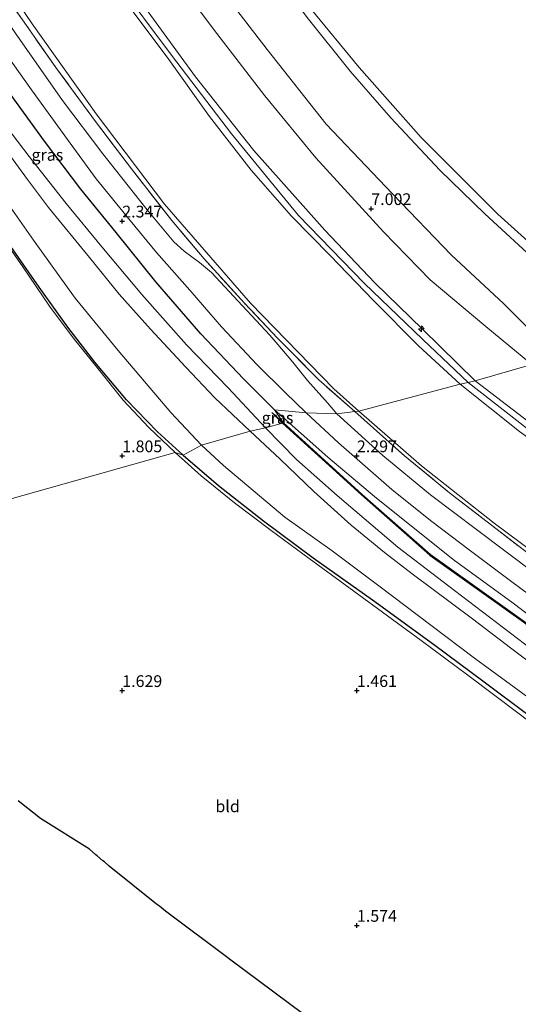
# Model space of a CAD drawing. Units: metres. Extents: x 64714 to 70008, y 371525 to 375003.
# Drawn here: x 67328 to 67434, y 372583 to 372793 of the extents above; entities that cross this region are included whole.
import ezdxf
from ezdxf.enums import TextEntityAlignment as Align

# ---------------------------------------------------------------- set-up
doc = ezdxf.new("R2010")
doc.units = ezdxf.units.M
doc.linetypes.add('IE-TERREINAFSCHEIDING', pattern=[10, 8, -2])
doc.layers.get('0').update_dxf_attribs({"lineweight": 25})
for name, color, linetype, lineweight in [('B-ME-AL-OVERIG-S-B1', 7, 'Continuous', 18), ('B-ME-GW-KRUINLIJN-L-B1', 93, 'Continuous', 18), ('B-ME-GW-TEENLIJN-L-B1', 93, 'Continuous', 18), ('B-ME-IE-GRASLAND-GV-B6', 93, 'Continuous', 18), ('B-ME-IE-GRONDWERKLIJN-GROND_INGERICHT-GV-B6', 253, 'Continuous', 18), ('B-ME-IE-GRONDWERKLIJN-GROND_NIETINGERICHT-GV-B6', 253, 'Continuous', 18), ('B-ME-IE-HULPGEOMETRIE-L-B1', 53, 'Continuous', 18), ('B-ME-IE-TERREINAFSCHEIDING-RASTERHEKWERK-L-B1', 8, 'IE-TERREINAFSCHEIDING', 18), ('B-ME-OB-BEKLEDING-GV-B6', 253, 'Continuous', 18), ('B-ME-OG-WATER-GV-B6', 153, 'Continuous', 18), ('B-ME-VH-VERH_SOORT-BITUMEN-GV-B6', 8, 'IE-TERREINAFSCHEIDING-NATUURLIJK-HOUTWAL', 18)]:
    doc.layers.add(name, color=color, linetype=linetype, lineweight=lineweight)
for name, color, linetype in [('B-ME-GW-HOOGTEPUNT-S-B1', 10, 'Continuous'), ('B-ME-GW-INSTEEKWATERGANG-L-B1', 10, 'Continuous'), ('B-ME-KG-KADASTRAAL-OPNAMEDTMGRENS-L-B1', 10, 'Continuous')]:
    doc.layers.add(name, color=color, linetype=linetype)
doc.styles.add('NLCS-ISO', font='NLCS-ISO.TTF')
doc.linetypes.add('IE-TERREINAFSCHEIDING-NATUURLIJK-HOUTWAL', pattern='A,7,-1.5,[67,NLCS.SHX,S=0.75,R=45,X=0,Y=0],-1.5,7,-1.5,[70,NLCS.SHX,S=0.75,R=0,X=0,Y=0],-1.5', length=20)

# ---------------------------------------------------------------- blocks, each defined once
blk = doc.blocks.new('hecto')
for p, q in [((0, 0.625), (-0.625, 0)), ((0, -0.625), (0, 0.625)), ((-0.625, 0), (0.625, 0)), ((0.625, 0), (0, -0.625))]:
    blk.add_line(p, q)
blk = doc.blocks.new('hoogtepunt')
for p, q in [((-0.5, 0), (0.5, 0)), ((0, 0.5), (0, -0.5))]:
    blk.add_line(p, q)

msp = doc.modelspace()

# ---------------------------------------------------------------- linework, layer by layer
at = {"layer": 'B-ME-GW-INSTEEKWATERGANG-L-B1'}
msp.add_line((67384.17, 372706.975, 1.309), (67381.866, 372709.268, 1.481), dxfattribs=at)
for points in [[(67382.461, 372709.835, 2.066), (67375.798, 372716.393, 2.112), (67366.727, 372726.008, 2.096), (67357.123, 372737.066, 2.131), (67348.692, 372747.555, 2.138), (67341.189, 372756.8, 2.162), (67333.438, 372767.029, 2.123), (67325.996, 372777.321, 2.085), (67317.448, 372789.088, 2.038), (67309.938, 372800.095, 2.031), (67302.022, 372811.436, 2.038), (67293.789, 372823.441, 2.023), (67285.011, 372836.628, 2.046), (67277.669, 372847.359, 2.104), (67268.034, 372860.768, 2.065), (67255.934, 372877.376, 2.05), (67242.539, 372897.05, 2.031), (67229.533, 372915.976, 2.031), (67219.212, 372929.889, 2.042), (67211.254, 372940.978, 2.015), (67199.669, 372957.037, 2.015)], [(67362.984, 372700.15, 1.547), (67357.491, 372705.13, 1.615), (67350.929, 372711.957, 1.677), (67344.17, 372719.964, 1.754), (67338.387, 372727.418, 1.735), (67332.33, 372735.917, 1.723), (67326.271, 372744.603, 1.665), (67319.19, 372755.005, 1.438), (67313.231, 372763.821, 1.411), (67306.436, 372773.477, 1.423), (67300.199, 372782.641, 1.408), (67293.444, 372792.346, 1.473), (67285.391, 372803.67, 1.604), (67277.889, 372814.41, 1.577), (67271.083, 372823.997, 1.508), (67263.178, 372835.51, 1.446), (67254.791, 372847.644, 1.419), (67247.736, 372857.53, 1.5), (67237.475, 372872.012, 1.458), (67227.607, 372886.179, 1.573), (67221.882, 372894.201, 1.654), (67217.508, 372900.07, 1.611), (67216.7, 372900.125, 1.611), (67212.179, 372897.022, 1.688)], [(67384.17, 372706.975, 1.309), (67400.961, 372691.686, 1.172), (67415.549, 372678.89, 0.949), (67435.453, 372664.633, 0.957), (67456.507, 372648.376, 1.105), (67479.969, 372630.168, 1.105), (67505.256, 372611.4, 1.133), (67528.058, 372595.297, 1.266), (67532.668, 372591.318, 1.309), (67533.699, 372589.803, 1.309), (67535.782, 372583.273, 1.965)], [(67362.984, 372700.15, 1.547), (67370.486, 372693.669, 1.551), (67380.116, 372686.198, 1.484), (67390.692, 372678.304, 1.25), (67403.295, 372669.33, 1.043), (67416.286, 372659.923, 1.019), (67427.074, 372651.915, 1.152), (67436.422, 372644.904, 1.234), (67447.425, 372636.399, 1.297), (67459.508, 372627.146, 1.305), (67471.402, 372618.18, 1.285), (67481.582, 372610.506, 1.234), (67492.174, 372602.337, 1.219), (67503.24, 372593.881, 1.238), (67514.292, 372585.962, 1.324), (67522.266, 372579.774, 1.476)]]:
    msp.add_polyline3d(points, dxfattribs=at)
at = {"layer": 'B-ME-GW-KRUINLIJN-L-B1'}
for points in [[(67423.664, 372715.653, 9.399), (67414.012, 372724.821, 9.479), (67401.538, 372736.776, 9.537), (67387.55, 372751.193, 9.544), (67373.284, 372768.565, 9.583), (67360.461, 372785.347, 9.475), (67348.481, 372801.5, 9.402), (67336.281, 372819.361, 9.456), (67321.855, 372840.051, 9.386), (67309.88, 372857.024, 9.41), (67297.564, 372874.794, 9.479), (67284.172, 372893.666, 9.383), (67270.094, 372913.81, 9.31), (67253.682, 372936.721, 9.294), (67237.887, 372959.024, 9.302), (67226.375, 372975.274, 9.417), (67212.613, 372995.142, 9.417), (67199.192, 373014.514, 9.34), (67181.961, 373038.28, 9.317)], [(67421.978, 372715.245, 9.321), (67413.109, 372723.44, 9.39), (67403.515, 372733.089, 9.483), (67394.3, 372742.709, 9.479), (67386.07, 372751.027, 9.467), (67377.488, 372760.847, 9.467), (67368.596, 372772.266, 9.475), (67359.901, 372784.397, 9.417), (67351.042, 372796.26, 9.371), (67344.742, 372804.978, 9.363), (67337.828, 372814.965, 9.363), (67331.255, 372824.722, 9.39), (67322.451, 372836.831, 9.367), (67316.595, 372845.525, 9.371), (67307.339, 372858.333, 9.383), (67297.724, 372871.723, 9.394), (67290.423, 372882.155, 9.452), (67279.17, 372898.443, 9.402), (67269.891, 372912.234, 9.394), (67262.014, 372922.742, 9.329), (67250.45, 372938.564, 9.34), (67238.913, 372954.689, 9.256), (67226.932, 372972.314, 9.275)], [(67250.524, 372968.81, 6.459), (67260.053, 372955.74, 6.463), (67269.94, 372942.55, 6.436), (67279.392, 372929.457, 6.401), (67289.142, 372915.684, 6.467), (67300.197, 372899.296, 6.47), (67313.353, 372880.648, 6.47), (67326.87, 372862.015, 6.474), (67339.889, 372842.919, 6.49), (67353.695, 372823.968, 6.547), (67366.707, 372804.933, 6.517), (67380.872, 372786.551, 6.524), (67393.446, 372770.659, 6.524), (67407.572, 372755.781, 6.497), (67420.158, 372742.736, 6.513), (67431.199, 372732.482, 6.532), (67442.859, 372720.859, 6.715)], [(67233.901, 372967.365, 9.394), (67241.657, 372955.768, 9.275), (67251.04, 372942.152, 9.317), (67262.098, 372926.41, 9.375), (67272.563, 372911.784, 9.406), (67279.071, 372902.696, 9.452), (67291.767, 372885.501, 9.448), (67304.273, 372867.488, 9.383), (67317.745, 372848.595, 9.333), (67330.885, 372829.852, 9.367), (67342.776, 372812.716, 9.383), (67349.99, 372802.219, 9.41), (67365.624, 372780.751, 9.456), (67378.049, 372765.033, 9.517), (67393.123, 372748.053, 9.486), (67403.81, 372736.835, 9.486), (67413.955, 372727.019, 9.402), (67425.179, 372715.96, 9.403)], [(67421.978, 372715.245, 9.321), (67434.637, 372705.194, 9.356), (67450.544, 372693.668, 9.512), (67468.683, 372679.926, 9.434), (67488.193, 372665.308, 9.368), (67504.877, 372653.206, 9.364), (67524.965, 372637.66, 9.395), (67547.205, 372620.926, 9.403), (67564.387, 372608.263, 9.321), (67576.084, 372599.511, 9.348), (67598.131, 372582.779, 9.434), (67621.007, 372566.376, 9.45), (67630.124, 372559.405, 9.44)], [(67423.664, 372715.653, 9.399), (67439.268, 372703.482, 9.36), (67455.613, 372691.44, 9.352), (67474.654, 372677.414, 9.368), (67492.085, 372664.586, 9.36), (67512.206, 372649.607, 9.352), (67534.232, 372632.921, 9.352), (67553.831, 372617.886, 9.348), (67573.807, 372603.386, 9.391), (67596.226, 372586.508, 9.414), (67616.309, 372571.478, 9.438), (67630.982, 372560.497, 9.482)], [(67425.179, 372715.96, 9.403), (67440.931, 372703.945, 9.414), (67460.642, 372689.178, 9.465), (67486.607, 372670.385, 9.418), (67498.489, 372661.528, 9.426), (67518.818, 372646.559, 9.387), (67538.22, 372631.953, 9.348), (67557.989, 372616.393, 9.356), (67574.368, 372604.764, 9.45), (67597.142, 372587.684, 9.477), (67617.345, 372572.719, 9.496), (67629.186, 372563.371, 9.485), (67631.706, 372561.418, 9.518)], [(67535.782, 372583.273, 1.965), (67536.409, 372586.587, 1.953), (67536.323, 372589.463, 1.937), (67535.179, 372591.894, 1.977), (67532.805, 372594.378, 1.98), (67526.844, 372599.275, 2.027), (67517.335, 372606.253, 2.012), (67505.479, 372614.486, 1.965), (67492.329, 372624.808, 2.055), (67479.63, 372633.455, 2.129), (67466.362, 372643.055, 2.059), (67454.372, 372652.602, 2.066), (67442.979, 372661.227, 2.105), (67433.244, 372668.651, 2.102), (67420.512, 372677.915, 2.094), (67403.767, 372691.346, 2.074), (67393.775, 372699.756, 2.078), (67382.461, 372709.835, 2.066)]]:
    msp.add_polyline3d(points, dxfattribs=at)
at = {"layer": 'B-ME-GW-TEENLIJN-L-B1'}
msp.add_line((67384.285, 372707.101, 1.309), (67381.866, 372709.268, 1.481), dxfattribs=at)
for points in [[(67437.241, 372719.491, 6.957), (67427.444, 372727.576, 7.02), (67415.599, 372737.467, 7.074), (67405.654, 372747.688, 7.074), (67391.232, 372763.468, 7.02), (67380.377, 372776.706, 6.959), (67370.132, 372789.937, 6.936), (67356.901, 372807.642, 6.944), (67345.321, 372824.967, 6.874), (67332.097, 372844.26, 6.82), (67317.342, 372864.815, 6.84), (67302.975, 372885.047, 6.859), (67285.298, 372909.186, 6.886), (67266.962, 372935.33, 6.855), (67251.179, 372957.454, 6.89), (67234.256, 372982.359, 6.809), (67216.009, 373007.867, 6.817), (67200.244, 373030.344, 6.805), (67186.905, 373048.976, 6.901), (67176.209, 373063.396, 6.963)], [(67193.54, 372986.932, 2.539), (67204.065, 372971.81, 2.612), (67214.137, 372957.62, 2.462), (67222.394, 372946.191, 2.496), (67233.624, 372929.778, 2.585), (67245.499, 372912.943, 2.585), (67253.194, 372902.158, 2.527), (67263.411, 372887.741, 2.519), (67271.457, 372876.499, 2.519), (67282.454, 372860.466, 2.589), (67293.387, 372845.786, 2.642), (67305.928, 372827.31, 2.639), (67317.922, 372811.014, 2.658), (67330.836, 372791.991, 2.581), (67344.47, 372772.821, 2.589), (67358.965, 372753.608, 2.592), (67377.289, 372732.537, 2.669), (67395.053, 372714.292, 2.639), (67400.382, 372709.556, 2.523)], [(67271.217, 372963.965, 3.139), (67279.182, 372952.402, 3.158), (67286.482, 372942.076, 3.185), (67294.698, 372930.42, 3.196), (67305.1, 372915.711, 3.15), (67314.539, 372902.243, 3.17), (67324.943, 372887.346, 3.193), (67333.604, 372874.961, 3.22), (67343.346, 372860.972, 3.208), (67355.082, 372844.483, 3.25), (67366.494, 372828.237, 3.227), (67379.585, 372809.712, 3.2), (67390.182, 372795.232, 3.212), (67400.5, 372782.7, 3.173), (67413.667, 372767.813, 3.196), (67429.996, 372751.49, 3.185), (67443.583, 372739.252, 3.22), (67460.566, 372725.733, 3.129)], [(67380.531, 372706.007, 0.156), (67372.545, 372714.471, 0.373), (67363.699, 372723.639, 0.4), (67354.163, 372734.4, 0.423), (67345.627, 372744.536, 0.427), (67338.019, 372753.755, 0.346), (67330.14, 372763.776, 0.334), (67321.741, 372774.791, 0.226), (67312.523, 372787.568, 0.284), (67297.634, 372810.006, 0.315), (67287.576, 372822.953, -0.174)], [(67400.382, 372709.556, 2.523), (67413.764, 372697.91, 2.52), (67429.201, 372685.638, 2.562), (67443.348, 372675.19, 2.555), (67462.809, 372660.854, 2.598), (67488.191, 372641.585, 2.535), (67512.569, 372623.565, 2.531), (67529.421, 372611.191, 2.535), (67543.942, 372600.073, 2.543), (67557.686, 372589.81, 2.555), (67580.626, 372572.527, 2.555), (67596.387, 372560.837, 2.543), (67614.154, 372547.495, 2.535), (67618.68, 372544.133, 2.53)], [(67384.285, 372707.101, 1.309), (67401.074, 372691.813, 1.172), (67415.655, 372679.023, 0.949), (67435.555, 372664.77, 0.957), (67456.611, 372648.51, 1.105), (67480.071, 372630.303, 1.105), (67505.356, 372611.537, 1.133), (67528.163, 372595.431, 1.266), (67532.796, 372591.432, 1.309), (67533.853, 372589.878, 1.309), (67535.782, 372583.273, 1.965)], [(67532.507, 372584.94, -0.172), (67524.574, 372592.286, -0.047), (67512.465, 372601.902, -0.051), (67500.387, 372611.709, 0.023), (67487.328, 372621.19, 0.07), (67473.927, 372631.669, 0.086), (67457.733, 372643.411, 0.094), (67437.169, 372658.86, 0.105), (67420.78, 372671.363, 0.113), (67408.731, 372680.567, 0.121), (67395.794, 372691.542, 0.133), (67387.121, 372699.199, 0.152), (67380.531, 372706.007, 0.156)]]:
    msp.add_polyline3d(points, dxfattribs=at)
at = {"layer": 'B-ME-IE-GRASLAND-GV-B6'}
for points in [[(67322.23, 372802.189, 2.569), (67328.736, 372792.895, 2.508), (67336.216, 372782.245, 2.492), (67344.501, 372770.929, 2.469), (67351.947, 372761.117, 2.527), (67360.54, 372750.133, 2.604), (67367.43, 372741.987, 2.542), (67376.015, 372732.536, 2.558), (67383.104, 372725.099, 2.531), (67391.874, 372716.179, 2.535), (67399.533, 372709.467, 2.566), (67395.7, 372708.99, 2.379), (67393.757, 372711.27, 2.427), (67389.477, 372716.094, 2.423), (67386.373, 372719.938, 2.477), (67383.15, 372723.706, 2.489), (67381.424, 372725.701, 2.477), (67375.625, 372731.987, 2.504), (67369.044, 372739.075, 2.489), (67366.447, 372741.205, 2.454), (67363.168, 372743.575, 2.427), (67360.985, 372745.61, 2.415), (67355.318, 372752.419, 2.435), (67345.838, 372764.342, 2.454), (67337.3, 372775.724, 2.427), (67328.17, 372788.712, 2.431), (67320.179, 372800.169, 2.389)], [(67322.988, 372788.705, 2.315), (67330.697, 372777.944, 2.308), (67338.315, 372767.366, 2.354), (67344.44, 372759.013, 2.342), (67351.668, 372750.106, 2.315), (67357.303, 372743.349, 2.339), (67364.371, 372735.27, 2.346), (67371.128, 372727.469, 2.342), (67378.721, 372719.413, 2.331), (67384.683, 372713.534, 2.339), (67389.199, 372709.146, 2.293), (67382.461, 372709.835, 2.066), (67375.798, 372716.393, 2.112), (67366.727, 372726.008, 2.096), (67357.123, 372737.066, 2.131), (67348.692, 372747.555, 2.138), (67341.189, 372756.8, 2.162), (67333.438, 372767.029, 2.123), (67325.996, 372777.321, 2.085)], [(67325.996, 372777.321, 2.085), (67333.438, 372767.029, 2.123), (67341.189, 372756.8, 2.162), (67348.692, 372747.555, 2.138), (67357.123, 372737.066, 2.131), (67366.727, 372726.008, 2.096), (67375.798, 372716.393, 2.112), (67382.461, 372709.835, 2.066), (67384.285, 372707.101, 1.309), (67381.866, 372709.268, 1.481), (67384.17, 372706.975, 1.309), (67380.531, 372706.007, 0.156), (67372.545, 372714.471, 0.373), (67363.699, 372723.639, 0.4), (67354.163, 372734.4, 0.423), (67345.627, 372744.536, 0.427), (67338.019, 372753.755, 0.346), (67330.14, 372763.776, 0.334), (67321.741, 372774.791, 0.226)], [(67321.741, 372774.791, 0.226), (67330.14, 372763.776, 0.334), (67338.019, 372753.755, 0.346), (67345.627, 372744.536, 0.427), (67354.163, 372734.4, 0.423), (67363.699, 372723.639, 0.4), (67372.545, 372714.471, 0.373), (67380.531, 372706.007, 0.156), (67377.264, 372705.282, -0.172)], [(67377.264, 372705.282, -0.172), (67369.689, 372712.393, -0.174), (67363.538, 372718.923, -0.174), (67356.024, 372726.966, -0.174), (67349.348, 372734.431, -0.174), (67343.01, 372742.27, -0.174), (67334.303, 372752.918, -0.174), (67329.825, 372758.846, -0.174), (67325.395, 372764.868, -0.174)], [(67325.105, 372754.447, -0.174), (67331.075, 372745.982, -0.174), (67339.986, 372733.563, -0.174), (67349.111, 372722.421, -0.174), (67360.349, 372709.223, -0.174), (67366.882, 372702.304, -0.172), (67362.984, 372700.15, 1.547), (67357.491, 372705.13, 1.615), (67350.929, 372711.957, 1.677), (67344.17, 372719.964, 1.754), (67338.387, 372727.418, 1.735), (67332.33, 372735.917, 1.723), (67326.271, 372744.603, 1.665)], [(67326.271, 372744.603, 1.665), (67332.33, 372735.917, 1.723), (67338.387, 372727.418, 1.735), (67344.17, 372719.964, 1.754), (67350.929, 372711.957, 1.677), (67357.491, 372705.13, 1.615), (67362.984, 372700.15, 1.547), (67361.259, 372700.692, 1.613), (67355.656, 372706.082, 1.704), (67350.188, 372711.843, 1.723), (67344.86, 372718.524, 1.777), (67339.558, 372725.179, 1.777), (67334.516, 372731.924, 1.777), (67328.836, 372740.281, 1.7), (67322.311, 372749.59, 1.611)], [(67384.17, 372706.975, 1.309), (67381.866, 372709.268, 1.481), (67384.285, 372707.101, 1.309), (67384.17, 372706.975, 1.309)], [(67442.979, 372661.227, 2.105), (67433.244, 372668.651, 2.102), (67420.512, 372677.915, 2.094), (67403.767, 372691.346, 2.074), (67393.775, 372699.756, 2.078), (67382.461, 372709.835, 2.066), (67389.199, 372709.146, 2.293), (67396.045, 372702.777, 2.312), (67407.437, 372692.815, 2.305), (67415.65, 372686.237, 2.301), (67424.157, 372679.789, 2.309), (67433.008, 372673.212, 2.309), (67443.661, 372665.318, 2.316)], [(67382.461, 372709.835, 2.066), (67393.775, 372699.756, 2.078), (67403.767, 372691.346, 2.074), (67420.512, 372677.915, 2.094), (67433.244, 372668.651, 2.102), (67442.979, 372661.227, 2.105)], [(67435.555, 372664.77, 0.957), (67415.655, 372679.023, 0.949), (67401.074, 372691.813, 1.172), (67384.285, 372707.101, 1.309), (67382.461, 372709.835, 2.066)], [(67438.136, 372674.804, 2.379), (67425.443, 372684.32, 2.465), (67415.675, 372691.687, 2.367), (67405.519, 372700.058, 2.379), (67395.7, 372708.99, 2.379), (67399.533, 372709.467, 2.566), (67410.108, 372700.034, 2.484), (67420.082, 372691.818, 2.496), (67435.382, 372680.084, 2.504)], [(67531.574, 372581.946, -0.172), (67532.507, 372584.94, -0.172), (67524.574, 372592.286, -0.047), (67512.465, 372601.902, -0.051), (67500.387, 372611.709, 0.023), (67487.328, 372621.19, 0.07), (67473.927, 372631.669, 0.086), (67457.733, 372643.411, 0.094), (67437.169, 372658.86, 0.105), (67420.78, 372671.363, 0.113), (67408.731, 372680.567, 0.121), (67395.794, 372691.542, 0.133), (67387.121, 372699.199, 0.152), (67380.531, 372706.007, 0.156), (67384.17, 372706.975, 1.309)], [(67384.285, 372707.101, 1.309), (67401.074, 372691.813, 1.172), (67415.655, 372679.023, 0.949), (67435.555, 372664.77, 0.957), (67456.611, 372648.51, 1.105), (67480.071, 372630.303, 1.105), (67505.356, 372611.537, 1.133), (67528.163, 372595.431, 1.266), (67532.796, 372591.432, 1.309), (67533.853, 372589.878, 1.309), (67535.782, 372583.273, 1.965), (67533.699, 372589.803, 1.309), (67532.668, 372591.318, 1.309), (67528.058, 372595.297, 1.266), (67505.256, 372611.4, 1.133), (67479.969, 372630.168, 1.105), (67456.507, 372648.376, 1.105), (67435.453, 372664.633, 0.957), (67415.549, 372678.89, 0.949), (67400.961, 372691.686, 1.172), (67384.17, 372706.975, 1.309), (67384.285, 372707.101, 1.309)], [(67384.17, 372706.975, 1.309), (67400.961, 372691.686, 1.172), (67415.549, 372678.89, 0.949), (67435.453, 372664.633, 0.957), (67456.507, 372648.376, 1.105), (67479.969, 372630.168, 1.105), (67505.256, 372611.4, 1.133), (67528.058, 372595.297, 1.266), (67532.668, 372591.318, 1.309), (67533.699, 372589.803, 1.309), (67535.782, 372583.273, 1.965), (67533.208, 372579.515, 1.945)], [(67445.996, 372649.103, -0.172), (67434.175, 372657.988, -0.172), (67424.62, 372665.297, -0.172), (67411.793, 372674.863, -0.172), (67405.896, 372679.41, -0.172), (67398.786, 372685.275, -0.172), (67390.843, 372692.392, -0.172), (67383.546, 372699.358, -0.172), (67377.264, 372705.282, -0.172), (67380.531, 372706.007, 0.156)], [(67380.531, 372706.007, 0.156), (67387.121, 372699.199, 0.152), (67395.794, 372691.542, 0.133), (67408.731, 372680.567, 0.121), (67420.78, 372671.363, 0.113), (67437.169, 372658.86, 0.105)], [(67434.851, 372644.828, 1.355), (67423.604, 372653.281, 1.191), (67413.687, 372660.689, 1.031), (67399.363, 372671.225, 1.027), (67389.801, 372678.176, 1.223), (67381.708, 372684.123, 1.48), (67373.911, 372690.006, 1.555), (67366.812, 372695.749, 1.617), (67361.259, 372700.692, 1.613), (67362.984, 372700.15, 1.547), (67370.486, 372693.669, 1.551), (67380.116, 372686.198, 1.484), (67390.692, 372678.304, 1.25), (67403.295, 372669.33, 1.043), (67416.286, 372659.923, 1.019), (67427.074, 372651.915, 1.152), (67436.422, 372644.904, 1.234)], [(67436.422, 372644.904, 1.234), (67427.074, 372651.915, 1.152), (67416.286, 372659.923, 1.019), (67403.295, 372669.33, 1.043), (67390.692, 372678.304, 1.25), (67380.116, 372686.198, 1.484), (67370.486, 372693.669, 1.551), (67362.984, 372700.15, 1.547), (67366.882, 372702.304, -0.172), (67371.569, 372697.954, -0.172), (67384.65, 372686.968, -0.172), (67394.75, 372679.786, -0.172), (67404.627, 372672.311, -0.172), (67416.024, 372663.735, -0.172), (67425.061, 372656.941, -0.172), (67448.532, 372639.749, -0.172)]]:
    msp.add_polyline3d(points, dxfattribs=at)
at = {"layer": 'B-ME-IE-GRONDWERKLIJN-GROND_INGERICHT-GV-B6'}
for points in [[(67324.991, 372884.002, 3.616), (67337.712, 372865.847, 3.604), (67347.231, 372852.295, 3.612), (67360.822, 372833.122, 3.589), (67369.77, 372820.482, 3.616), (67380.141, 372805.77, 3.597), (67389.359, 372793.404, 3.604), (67398.541, 372781.976, 3.62), (67407.242, 372771.979, 3.643), (67417.625, 372760.874, 3.658), (67427.222, 372751.539, 3.666), (67438.942, 372740.8, 3.673), (67449.308, 372732.152, 3.67), (67458.918, 372724.704, 3.719), (67442.859, 372720.859, 6.715), (67431.199, 372732.482, 6.532), (67420.158, 372742.736, 6.513), (67407.572, 372755.781, 6.497), (67393.446, 372770.659, 6.524), (67380.872, 372786.551, 6.524), (67366.707, 372804.933, 6.517), (67353.695, 372823.968, 6.547), (67339.889, 372842.919, 6.49), (67326.87, 372862.015, 6.474)], [(67317.342, 372864.815, 6.84), (67332.097, 372844.26, 6.82), (67345.321, 372824.967, 6.874), (67356.901, 372807.642, 6.944), (67370.132, 372789.937, 6.936), (67380.377, 372776.706, 6.959), (67391.232, 372763.468, 7.02), (67405.654, 372747.688, 7.074), (67415.599, 372737.467, 7.074), (67427.444, 372727.576, 7.02), (67437.241, 372719.491, 6.957), (67425.179, 372715.96, 9.403), (67413.955, 372727.019, 9.402), (67403.81, 372736.835, 9.486), (67393.123, 372748.053, 9.486), (67378.049, 372765.033, 9.517), (67365.624, 372780.751, 9.456), (67349.99, 372802.219, 9.41), (67342.776, 372812.716, 9.383), (67330.885, 372829.852, 9.367), (67317.745, 372848.595, 9.333)], [(67326.87, 372862.015, 6.474), (67339.889, 372842.919, 6.49), (67353.695, 372823.968, 6.547), (67366.707, 372804.933, 6.517), (67380.872, 372786.551, 6.524), (67393.446, 372770.659, 6.524), (67407.572, 372755.781, 6.497), (67420.158, 372742.736, 6.513), (67431.199, 372732.482, 6.532), (67442.859, 372720.859, 6.715), (67437.241, 372719.491, 6.957), (67427.444, 372727.576, 7.02), (67415.599, 372737.467, 7.074), (67405.654, 372747.688, 7.074), (67391.232, 372763.468, 7.02), (67380.377, 372776.706, 6.959), (67370.132, 372789.937, 6.936), (67356.901, 372807.642, 6.944), (67345.321, 372824.967, 6.874), (67332.097, 372844.26, 6.82), (67317.342, 372864.815, 6.84)], [(67317.745, 372848.595, 9.333), (67330.885, 372829.852, 9.367), (67342.776, 372812.716, 9.383), (67349.99, 372802.219, 9.41), (67365.624, 372780.751, 9.456), (67378.049, 372765.033, 9.517), (67393.123, 372748.053, 9.486), (67403.81, 372736.835, 9.486), (67413.955, 372727.019, 9.402), (67425.179, 372715.96, 9.403), (67423.664, 372715.653, 9.399), (67421.978, 372715.245, 9.321), (67413.109, 372723.44, 9.39), (67403.515, 372733.089, 9.483), (67394.3, 372742.709, 9.479), (67386.07, 372751.027, 9.467), (67377.488, 372760.847, 9.467), (67368.596, 372772.266, 9.475), (67359.901, 372784.397, 9.417), (67351.042, 372796.26, 9.371), (67344.742, 372804.978, 9.363), (67337.828, 372814.965, 9.363), (67331.255, 372824.722, 9.39), (67322.451, 372836.831, 9.367)], [(67322.451, 372836.831, 9.367), (67331.255, 372824.722, 9.39), (67337.828, 372814.965, 9.363), (67344.742, 372804.978, 9.363), (67351.042, 372796.26, 9.371), (67359.901, 372784.397, 9.417), (67368.596, 372772.266, 9.475), (67377.488, 372760.847, 9.467), (67386.07, 372751.027, 9.467), (67394.3, 372742.709, 9.479), (67403.515, 372733.089, 9.483), (67413.109, 372723.44, 9.39), (67421.978, 372715.245, 9.321), (67400.382, 372709.556, 2.523), (67395.053, 372714.292, 2.639), (67377.289, 372732.537, 2.669), (67358.965, 372753.608, 2.592), (67344.47, 372772.821, 2.589), (67330.836, 372791.991, 2.581), (67317.922, 372811.014, 2.658)], [(67317.922, 372811.014, 2.658), (67330.836, 372791.991, 2.581), (67344.47, 372772.821, 2.589), (67358.965, 372753.608, 2.592), (67377.289, 372732.537, 2.669), (67395.053, 372714.292, 2.639), (67400.382, 372709.556, 2.523), (67399.533, 372709.467, 2.566), (67391.874, 372716.179, 2.535), (67383.104, 372725.099, 2.531), (67376.015, 372732.536, 2.558), (67367.43, 372741.987, 2.542), (67360.54, 372750.133, 2.604), (67351.947, 372761.117, 2.527), (67344.501, 372770.929, 2.469), (67336.216, 372782.245, 2.492), (67328.736, 372792.895, 2.508), (67322.23, 372802.189, 2.569)], [(67322.311, 372749.59, 1.611), (67328.836, 372740.281, 1.7), (67334.516, 372731.924, 1.777), (67339.558, 372725.179, 1.777), (67344.86, 372718.524, 1.777), (67350.188, 372711.843, 1.723), (67355.656, 372706.082, 1.704), (67361.259, 372700.692, 1.613)], [(67617.345, 372572.719, 9.496), (67597.142, 372587.684, 9.477), (67574.368, 372604.764, 9.45), (67557.989, 372616.393, 9.356), (67538.22, 372631.953, 9.348), (67518.818, 372646.559, 9.387), (67498.489, 372661.528, 9.426), (67486.607, 372670.385, 9.418), (67460.642, 372689.178, 9.465), (67440.931, 372703.945, 9.414), (67425.179, 372715.96, 9.403), (67437.241, 372719.491, 6.957)], [(67580.626, 372572.527, 2.555), (67557.686, 372589.81, 2.555), (67543.942, 372600.073, 2.543), (67529.421, 372611.191, 2.535), (67512.569, 372623.565, 2.531), (67488.191, 372641.585, 2.535), (67462.809, 372660.854, 2.598), (67443.348, 372675.19, 2.555), (67429.201, 372685.638, 2.562), (67413.764, 372697.91, 2.52), (67400.382, 372709.556, 2.523), (67421.978, 372715.245, 9.321)], [(67598.131, 372582.779, 9.434), (67576.084, 372599.511, 9.348), (67564.387, 372608.263, 9.321), (67547.205, 372620.926, 9.403), (67524.965, 372637.66, 9.395), (67504.877, 372653.206, 9.364), (67488.193, 372665.308, 9.368), (67468.683, 372679.926, 9.434), (67450.544, 372693.668, 9.512), (67434.637, 372705.194, 9.356), (67421.978, 372715.245, 9.321), (67423.664, 372715.653, 9.399), (67425.179, 372715.96, 9.403)], [(67421.978, 372715.245, 9.321), (67434.637, 372705.194, 9.356), (67450.544, 372693.668, 9.512), (67468.683, 372679.926, 9.434), (67488.193, 372665.308, 9.368), (67504.877, 372653.206, 9.364), (67524.965, 372637.66, 9.395), (67547.205, 372620.926, 9.403), (67564.387, 372608.263, 9.321), (67576.084, 372599.511, 9.348), (67598.131, 372582.779, 9.434)], [(67425.179, 372715.96, 9.403), (67440.931, 372703.945, 9.414), (67460.642, 372689.178, 9.465), (67486.607, 372670.385, 9.418), (67498.489, 372661.528, 9.426), (67518.818, 372646.559, 9.387), (67538.22, 372631.953, 9.348), (67557.989, 372616.393, 9.356), (67574.368, 372604.764, 9.45), (67597.142, 372587.684, 9.477), (67617.345, 372572.719, 9.496)], [(67567.868, 372581.154, 2.496), (67555.003, 372590.574, 2.555), (67542.652, 372600.018, 2.496), (67528.318, 372610.991, 2.527), (67507.663, 372626.299, 2.469), (67487.96, 372640.943, 2.437), (67461.446, 372660.586, 2.492), (67449.703, 372669.418, 2.457), (67435.382, 372680.084, 2.504), (67420.082, 372691.818, 2.496), (67410.108, 372700.034, 2.484), (67399.533, 372709.467, 2.566), (67400.382, 372709.556, 2.523)], [(67400.382, 372709.556, 2.523), (67413.764, 372697.91, 2.52), (67429.201, 372685.638, 2.562), (67443.348, 372675.19, 2.555), (67462.809, 372660.854, 2.598), (67488.191, 372641.585, 2.535), (67512.569, 372623.565, 2.531), (67529.421, 372611.191, 2.535), (67543.942, 372600.073, 2.543), (67557.686, 372589.81, 2.555), (67580.626, 372572.527, 2.555)], [(67278.186, 372677.323, 1.656), (67361.259, 372700.692, 1.613), (67366.812, 372695.749, 1.617), (67373.911, 372690.006, 1.555), (67381.708, 372684.123, 1.48), (67389.801, 372678.176, 1.223), (67399.363, 372671.225, 1.027), (67413.687, 372660.689, 1.031), (67423.604, 372653.281, 1.191), (67434.851, 372644.828, 1.355), (67449.197, 372633.87, 1.355), (67463.568, 372623.048, 1.351), (67475.401, 372614.191, 1.355), (67490.686, 372602.667, 1.328), (67503.801, 372592.603, 1.344), (67517.674, 372582.401, 1.496)], [(67361.259, 372700.692, 1.613), (67278.186, 372677.323, 1.656)], [(67398.15, 372573.992, 1.598), (67372.846, 372592.827, 1.514), (67372.755, 372592.905, 1.514), (67359.225, 372603.005, 1.469), (67357.96, 372604.099, 1.464), (67357.279, 372604.504, 1.462), (67347.232, 372612.621, 1.425), (67346.226, 372613.526, 1.421), (67345.877, 372613.746, 1.42), (67344.662, 372614.838, 1.415), (67344.385, 372615.012, 1.414), (67343.029, 372616.225, 1.409), (67332.602, 372622.75, 1.36), (67327.813, 372626.562, 1.326)]]:
    msp.add_polyline3d(points, dxfattribs=at)
at = {"layer": 'B-ME-IE-GRONDWERKLIJN-GROND_NIETINGERICHT-GV-B6'}
msp.add_polyline3d([(67443.583, 372739.252, 3.22), (67429.996, 372751.49, 3.185), (67413.667, 372767.813, 3.196), (67400.5, 372782.7, 3.173), (67390.182, 372795.232, 3.212)], dxfattribs=at)
at = {"layer": 'B-ME-IE-HULPGEOMETRIE-L-B1'}
msp.add_polyline3d([(67437.241, 372719.491, 6.957), (67425.179, 372715.96, 9.403), (67423.664, 372715.653, 9.399), (67421.978, 372715.245, 9.321), (67400.382, 372709.556, 2.523), (67399.533, 372709.467, 2.566), (67395.7, 372708.99, 2.379), (67389.199, 372709.146, 2.293), (67382.461, 372709.835, 2.066), (67384.285, 372707.101, 1.309), (67384.17, 372706.975, 1.309), (67380.531, 372706.007, 0.156), (67377.264, 372705.282, -0.172), (67366.882, 372702.304, -0.172), (67362.984, 372700.15, 1.547), (67361.259, 372700.692, 1.613), (67278.186, 372677.323, 1.656)], dxfattribs=at)
at = {"layer": 'B-ME-IE-TERREINAFSCHEIDING-RASTERHEKWERK-L-B1'}
for points in [[(67399.533, 372709.467, 2.566), (67391.874, 372716.179, 2.535), (67383.104, 372725.099, 2.531), (67376.015, 372732.536, 2.558), (67367.43, 372741.987, 2.542), (67360.54, 372750.133, 2.604), (67351.947, 372761.117, 2.527), (67344.501, 372770.929, 2.469), (67336.216, 372782.245, 2.492), (67328.736, 372792.895, 2.508), (67322.23, 372802.189, 2.569), (67315.444, 372811.693, 2.512), (67307.11, 372823.444, 2.546), (67300.331, 372833.202, 2.5), (67289.291, 372848.77, 2.512), (67277.417, 372865.622, 2.519), (67267.504, 372879.692, 2.489), (67255.997, 372896.006, 2.512), (67242.858, 372914.595, 2.512), (67231.73, 372930.403, 2.542), (67219.674, 372947.531, 2.469), (67211.169, 372959.633, 2.423), (67201.731, 372973.176, 2.435), (67194.226, 372983.73, 2.412)], [(67399.533, 372709.467, 2.566), (67410.108, 372700.034, 2.484), (67420.082, 372691.818, 2.496), (67435.382, 372680.084, 2.504), (67449.703, 372669.418, 2.457), (67461.446, 372660.586, 2.492), (67487.96, 372640.943, 2.437), (67507.663, 372626.299, 2.469), (67528.318, 372610.991, 2.527), (67542.652, 372600.018, 2.496), (67555.003, 372590.574, 2.555), (67567.868, 372581.154, 2.496), (67581.677, 372570.904, 2.473), (67599.833, 372557.309, 2.43), (67618.246, 372543.631, 2.527)]]:
    msp.add_polyline3d(points, dxfattribs=at)
at = {"layer": 'B-ME-KG-KADASTRAAL-OPNAMEDTMGRENS-L-B1'}
msp.add_polyline3d([(67398.15, 372573.992, 1.598), (67372.846, 372592.827, 1.514), (67372.755, 372592.905, 1.514), (67359.225, 372603.005, 1.469), (67357.96, 372604.099, 1.464), (67357.279, 372604.504, 1.462), (67347.232, 372612.621, 1.425), (67346.226, 372613.526, 1.421), (67345.877, 372613.746, 1.42), (67344.662, 372614.838, 1.415), (67344.385, 372615.012, 1.414), (67343.029, 372616.225, 1.409), (67332.602, 372622.75, 1.36), (67327.813, 372626.562, 1.326)], dxfattribs=at)
at = {"layer": 'B-ME-OB-BEKLEDING-GV-B6'}
msp.add_polyline3d([(67390.182, 372795.232, 3.212), (67400.5, 372782.7, 3.173), (67413.667, 372767.813, 3.196), (67429.996, 372751.49, 3.185), (67443.583, 372739.252, 3.22), (67460.566, 372725.733, 3.129), (67458.918, 372724.704, 3.719), (67449.308, 372732.152, 3.67), (67438.942, 372740.8, 3.673), (67427.222, 372751.539, 3.666), (67417.625, 372760.874, 3.658), (67407.242, 372771.979, 3.643), (67398.541, 372781.976, 3.62), (67389.359, 372793.404, 3.604)], dxfattribs=at)
at = {"layer": 'B-ME-OG-WATER-GV-B6'}
for points in [[(67325.395, 372764.868, -0.174), (67329.825, 372758.846, -0.174), (67334.303, 372752.918, -0.174), (67343.01, 372742.27, -0.174), (67349.348, 372734.431, -0.174), (67356.024, 372726.966, -0.174), (67363.538, 372718.923, -0.174), (67369.689, 372712.393, -0.174), (67377.264, 372705.282, -0.172), (67366.882, 372702.304, -0.172), (67360.349, 372709.223, -0.174), (67349.111, 372722.421, -0.174), (67339.986, 372733.563, -0.174), (67331.075, 372745.982, -0.174), (67325.105, 372754.447, -0.174)], [(67527.477, 372580.366, -0.172), (67518.862, 372585.874, -0.172), (67507.081, 372594.45, -0.172), (67493.647, 372605.089, -0.172), (67480.244, 372614.787, -0.172), (67467.514, 372624.847, -0.172), (67448.532, 372639.749, -0.172), (67425.061, 372656.941, -0.172), (67416.024, 372663.735, -0.172), (67404.627, 372672.311, -0.172), (67394.75, 372679.786, -0.172), (67384.65, 372686.968, -0.172), (67371.569, 372697.954, -0.172), (67366.882, 372702.304, -0.172), (67377.264, 372705.282, -0.172)], [(67377.264, 372705.282, -0.172), (67383.546, 372699.358, -0.172), (67390.843, 372692.392, -0.172), (67398.786, 372685.275, -0.172), (67405.896, 372679.41, -0.172), (67411.793, 372674.863, -0.172), (67424.62, 372665.297, -0.172), (67434.175, 372657.988, -0.172), (67445.996, 372649.103, -0.172), (67456.389, 372641.618, -0.172), (67469.577, 372631.549, -0.172), (67477.714, 372625.448, -0.172), (67488.725, 372617.3, -0.172), (67501.589, 372607.852, -0.172), (67511.797, 372600.379, -0.172), (67523.326, 372591.592, -0.172), (67532.507, 372584.94, -0.172), (67531.574, 372581.946, -0.172)]]:
    msp.add_polyline3d(points, dxfattribs=at)
at = {"layer": 'B-ME-VH-VERH_SOORT-BITUMEN-GV-B6'}
for points in [[(67320.179, 372800.169, 2.389), (67328.17, 372788.712, 2.431), (67337.3, 372775.724, 2.427), (67345.838, 372764.342, 2.454), (67355.318, 372752.419, 2.435), (67360.985, 372745.61, 2.415), (67363.168, 372743.575, 2.427), (67366.447, 372741.205, 2.454), (67369.044, 372739.075, 2.489), (67375.625, 372731.987, 2.504), (67381.424, 372725.701, 2.477), (67383.15, 372723.706, 2.489), (67386.373, 372719.938, 2.477), (67389.477, 372716.094, 2.423), (67393.757, 372711.27, 2.427), (67395.7, 372708.99, 2.379), (67389.199, 372709.146, 2.293), (67384.683, 372713.534, 2.339), (67378.721, 372719.413, 2.331), (67371.128, 372727.469, 2.342), (67364.371, 372735.27, 2.346), (67357.303, 372743.349, 2.339), (67351.668, 372750.106, 2.315), (67344.44, 372759.013, 2.342), (67338.315, 372767.366, 2.354), (67330.697, 372777.944, 2.308), (67322.988, 372788.705, 2.315)], [(67443.661, 372665.318, 2.316), (67433.008, 372673.212, 2.309), (67424.157, 372679.789, 2.309), (67415.65, 372686.237, 2.301), (67407.437, 372692.815, 2.305), (67396.045, 372702.777, 2.312), (67389.199, 372709.146, 2.293), (67395.7, 372708.99, 2.379), (67405.519, 372700.058, 2.379), (67415.675, 372691.687, 2.367), (67425.443, 372684.32, 2.465), (67438.136, 372674.804, 2.379)]]:
    msp.add_polyline3d(points, dxfattribs=at)

# ---------------------------------------------------------------- block references
at = {"layer": 'B-ME-AL-OVERIG-S-B1', "rotation": 90}
msp.add_blockref('hecto', (67413.718, 372727.084, 9.433), dxfattribs=at)
at = {"layer": 'B-ME-GW-HOOGTEPUNT-S-B1', "rotation": 90}
for p in [(67403.058, 372752.643, 7.002), (67403.058, 372752.643, 7.002), (67350, 372750, 2.347), (67350, 372750, 2.347), (67350, 372700, 1.805), (67350, 372700, 1.805), (67400, 372700, 2.297), (67400, 372700, 2.297), (67350, 372650, 1.629), (67350, 372650, 1.629), (67400, 372650, 1.461), (67400, 372650, 1.461), (67400, 372600, 1.574), (67400, 372600, 1.574)]:
    msp.add_blockref('hoogtepunt', p, dxfattribs=at)

# ---------------------------------------------------------------- texts
at = {"layer": 'B-ME-GW-HOOGTEPUNT-S-B1', "ltscale": 0.2, "style": 'NLCS-ISO'}
for s, p in [('7.002', (67403.058, 372752.643, 7.002)), ('7.002', (67403.058, 372752.643, 7.002)), ('2.347', (67350, 372750, 2.347)), ('2.347', (67350, 372750, 2.347)), ('1.805', (67350, 372700, 1.805)), ('1.805', (67350, 372700, 1.805)), ('2.297', (67400, 372700, 2.297)), ('2.297', (67400, 372700, 2.297)), ('1.629', (67350, 372650, 1.629)), ('1.629', (67350, 372650, 1.629)), ('1.461', (67400, 372650, 1.461)), ('1.461', (67400, 372650, 1.461)), ('1.574', (67400, 372600, 1.574)), ('1.574', (67400, 372600, 1.574))]:
    msp.add_text(s, height=2.5, dxfattribs=at).set_placement(p, align=Align.BOTTOM_LEFT)
at = {"layer": 'B-ME-IE-GRASLAND-GV-B6', "ltscale": 0.2, "style": 'NLCS-ISO'}
for p in [(67334.053, 372764.118), (67383.076, 372708.122)]:
    msp.add_text('gras', height=2.5, dxfattribs=at).set_placement(p, align=Align.MIDDLE_CENTER)
at = {"layer": 'B-ME-IE-GRONDWERKLIJN-GROND_INGERICHT-GV-B6', "ltscale": 0.2, "style": 'NLCS-ISO'}
msp.add_text('bld', height=2.5, dxfattribs=at).set_placement((67372.447, 372625.366), align=Align.MIDDLE_CENTER)

doc.saveas('drawing.dxf')
